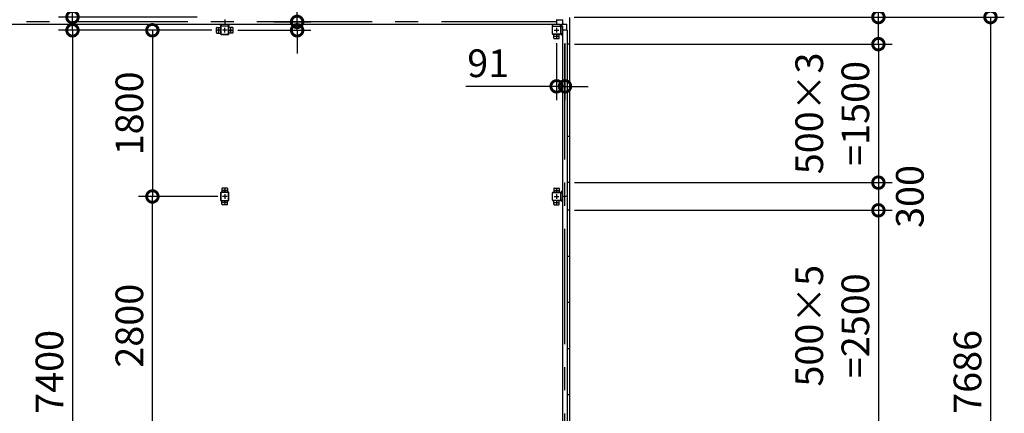
# Model space of a CAD drawing. Extents: x -7645 to 32936, y 198 to 28509.
# Drawn here: x 1280 to 11962, y 18642 to 22905 of the extents above; entities that cross this region are included whole.
import ezdxf

# ---------------------------------------------------------------- set-up
doc = ezdxf.new("R2010")
doc.units = 0
doc.header["$LTSCALE"] = 20
doc.header["$PDMODE"] = 3
doc.header["$PDSIZE"] = 2
doc.linetypes.add('CENTER', pattern=[2, 1.25, -0.25, 0.25, -0.25])
doc.layers.get('0').update_dxf_attribs({"linetype": 'CONTINUOUS'})
doc.layers.get('DEFPOINTS').update_dxf_attribs({"linetype": 'CONTINUOUS'})
for name, color, linetype in [('センター', 3, 'CENTER'), ('寸法', 4, 'CONTINUOUS'), ('部品1', 7, 'CONTINUOUS')]:
    doc.layers.add(name, color=color, linetype=linetype)
doc.styles.add('STYLE1', font='isocp.shx', dxfattribs={"bigfont": 'bigfont.shx'})
doc.dimstyles.new('INABA_S100-2023', dxfattribs={"dimscale": 100, "dimtxt": 3, "dimasz": 2.5, "dimexe": 1.5, "dimexo": 0.5, "dimgap": 1, "dimtad": 3, "dimdec": 1, "dimdsep": 46, "dimtxsty": 'STYLE1', "dimblk1": 'DOTSMALL', "dimblk2": 'DOTSMALL', "dimsah": 1, "dimcen": 0, "dimclrt": 7, "dimadec": 0, "dimazin": 0, "dimtfac": 1, "dimtdec": 1, "dimtix": 1, "dimtmove": 0, "dimatfit": 3, "dimldrblk": 'DOTSMALL', "dimfxl": 1, "dimtolj": 1, "dimtzin": 0, "dimarcsym": 0})

# ---------------------------------------------------------------- blocks, each defined once
blk = doc.blocks.new('_DOTSMALL')
at = {"color": 0, "linetype": 'ByBlock', "ltscale": 50, "const_width": 0.5}
blk.add_lwpolyline([(-0.0625, 0, 1), (0.0625, 0, 1)], format="xyb", close=True, dxfattribs=at)
blk = doc.blocks.new('*D29')
at = {"layer": 'DEFPOINTS', "color": 0, "ltscale": 50}
for p in [(3415, 22790), (1853, 15390), (3480, 15390)]:
    blk.add_point(p, dxfattribs=at)
at = {"layer": '寸法', "color": 0, "lineweight": -2, "ltscale": 50}
for p, q in [((3365, 22790), (1703, 22790)), ((1853, 22790), (1853, 15390)), ((3430, 15390), (1703, 15390))]:
    blk.add_line(p, q, dxfattribs=at)
at = {"layer": '寸法', "color": 0, "lineweight": -2, "ltscale": 50, "xscale": 250, "yscale": 250, "zscale": 250}
for p, rotation in [((1853, 22790), 90), ((1853, 15390), 270)]:
    blk.add_blockref('_DOTSMALL', p, dxfattribs=dict(at, rotation=rotation))
at = {"layer": '寸法', "color": 7, "ltscale": 50, "insert": (1603, 19090), "char_height": 300, "attachment_point": 5, "rotation": 90, "style": 'STYLE1'}
blk.add_mtext('\\A1;7400', dxfattribs=at)
blk = doc.blocks.new('*D30')
at = {"layer": 'DEFPOINTS', "color": 0, "ltscale": 50}
for p in [(3255, 22933), (1853, 22790), (3415, 22790)]:
    blk.add_point(p, dxfattribs=at)
at = {"layer": '寸法', "color": 0, "lineweight": -2, "ltscale": 50}
for p, q in [((1853, 22933), (1853, 24156)), ((3205, 22933), (1703, 22933)), ((1853, 22790), (1853, 22933)), ((3365, 22790), (1703, 22790)), ((1853, 22790), (1853, 22540))]:
    blk.add_line(p, q, dxfattribs=at)
at = {"layer": '寸法', "color": 0, "lineweight": -2, "ltscale": 50, "xscale": 250, "yscale": 250, "zscale": 250}
for p, rotation in [((1853, 22933), 270), ((1853, 22790), 90)]:
    blk.add_blockref('_DOTSMALL', p, dxfattribs=dict(at, rotation=rotation))
at = {"layer": '寸法', "color": 7, "ltscale": 50, "insert": (1603, 23795), "char_height": 300, "attachment_point": 5, "rotation": 90, "style": 'STYLE1'}
blk.add_mtext('\\A1;143', dxfattribs=at)
blk = doc.blocks.new('*D42')
at = {"layer": 'DEFPOINTS', "color": 0, "ltscale": 50}
for p in [(3989, 22881), (3595, 22790), (4290, 22790)]:
    blk.add_point(p, dxfattribs=at)
at = {"layer": '寸法', "color": 0, "lineweight": -2, "ltscale": 50}
for p, q in [((4290, 22881), (4290, 23864)), ((4039, 22881), (4440, 22881)), ((4290, 22790), (4290, 22881)), ((3645, 22790), (4440, 22790)), ((4290, 22790), (4290, 22540))]:
    blk.add_line(p, q, dxfattribs=at)
at = {"layer": '寸法', "color": 0, "lineweight": -2, "ltscale": 50, "xscale": 250, "yscale": 250, "zscale": 250}
for p, rotation in [((4290, 22881), 270), ((4290, 22790), 90)]:
    blk.add_blockref('_DOTSMALL', p, dxfattribs=dict(at, rotation=rotation))
at = {"layer": '寸法', "color": 7, "ltscale": 50, "insert": (4040, 23623), "char_height": 300, "attachment_point": 5, "rotation": 90, "style": 'STYLE1'}
blk.add_mtext('\\A1;91', dxfattribs=at)
blk = doc.blocks.new('*D49')
at = {"layer": 'DEFPOINTS', "color": 0, "ltscale": 50}
for p in [(7245, 22933), (7248, 22640), (10596, 22640)]:
    blk.add_point(p, dxfattribs=at)
at = {"layer": '寸法', "color": 0, "lineweight": -2, "ltscale": 50}
for p, q in [((10596, 22933), (10596, 23944)), ((7295, 22933), (10746, 22933)), ((10596, 22640), (10596, 22933)), ((7298, 22640), (10746, 22640))]:
    blk.add_line(p, q, dxfattribs=at)
at = {"layer": '寸法', "color": 0, "lineweight": -2, "ltscale": 50, "xscale": 250, "yscale": 250, "zscale": 250}
for p, rotation in [((10596, 22933), 90), ((10596, 22640), 270)]:
    blk.add_blockref('_DOTSMALL', p, dxfattribs=dict(at, rotation=rotation))
at = {"layer": '寸法', "color": 7, "ltscale": 50, "insert": (10346, 23564), "char_height": 300, "attachment_point": 5, "rotation": 90, "style": 'STYLE1'}
blk.add_mtext('\\A1;293', dxfattribs=at)
blk = doc.blocks.new('*D50')
at = {"layer": 'DEFPOINTS', "color": 0, "ltscale": 50}
for p in [(7248, 20840), (7248, 18340), (10596, 18340)]:
    blk.add_point(p, dxfattribs=at)
at = {"layer": '寸法', "color": 0, "lineweight": -2, "ltscale": 50}
for p, q in [((7298, 20840), (10746, 20840)), ((10596, 20840), (10596, 18340)), ((7298, 18340), (10746, 18340))]:
    blk.add_line(p, q, dxfattribs=at)
at = {"layer": '寸法', "color": 0, "lineweight": -2, "ltscale": 50, "xscale": 250, "yscale": 250, "zscale": 250}
for p, rotation in [((10596, 20840), 90), ((10596, 18340), 270)]:
    blk.add_blockref('_DOTSMALL', p, dxfattribs=dict(at, rotation=rotation))
at = {"layer": '寸法', "color": 7, "ltscale": 50, "insert": (10096, 19590), "char_height": 300, "attachment_point": 5, "rotation": 90, "style": 'STYLE1'}
blk.add_mtext('\\A1;500×5\\P=2500', dxfattribs=at)
blk = doc.blocks.new('*D53')
at = {"layer": 'DEFPOINTS', "color": 0, "ltscale": 50}
for p in [(7245, 22933), (7245, 15247), (11812, 15247)]:
    blk.add_point(p, dxfattribs=at)
at = {"layer": '寸法', "color": 0, "lineweight": -2, "ltscale": 50}
for p, q in [((7295, 22933), (11962, 22933)), ((11812, 22933), (11812, 15247)), ((7295, 15247), (11962, 15247))]:
    blk.add_line(p, q, dxfattribs=at)
at = {"layer": '寸法', "color": 0, "lineweight": -2, "ltscale": 50, "xscale": 250, "yscale": 250, "zscale": 250}
for p, rotation in [((11812, 22933), 90), ((11812, 15247), 270)]:
    blk.add_blockref('_DOTSMALL', p, dxfattribs=dict(at, rotation=rotation))
at = {"layer": '寸法', "color": 7, "ltscale": 50, "insert": (11562, 19090), "char_height": 300, "attachment_point": 5, "rotation": 90, "style": 'STYLE1'}
blk.add_mtext('\\A1;7686', dxfattribs=at)
blk = doc.blocks.new('*D56')
at = {"layer": 'DEFPOINTS', "color": 0, "ltscale": 50}
for p in [(7105, 22700), (7196, 22700), (7196, 22183)]:
    blk.add_point(p, dxfattribs=at)
at = {"layer": '寸法', "color": 0, "lineweight": -2, "ltscale": 50}
for p, q in [((7105, 22650), (7105, 22033)), ((7196, 22650), (7196, 22033)), ((7105, 22183), (6122, 22183)), ((7196, 22183), (7105, 22183)), ((7196, 22183), (7446, 22183))]:
    blk.add_line(p, q, dxfattribs=at)
at = {"layer": '寸法', "color": 0, "lineweight": -2, "ltscale": 50, "xscale": 250, "yscale": 250, "zscale": 250}
blk.add_blockref('_DOTSMALL', (7105, 22183), dxfattribs=at)
at = {"layer": '寸法', "color": 0, "lineweight": -2, "ltscale": 50, "xscale": 250, "yscale": 250, "zscale": 250, "rotation": 180}
blk.add_blockref('_DOTSMALL', (7196, 22183), dxfattribs=at)
at = {"layer": '寸法', "color": 7, "ltscale": 50, "insert": (6363, 22433), "char_height": 300, "attachment_point": 5, "style": 'STYLE1'}
blk.add_mtext('\\A1;91', dxfattribs=at)
blk = doc.blocks.new('*D68')
at = {"layer": 'DEFPOINTS', "color": 0, "ltscale": 50}
for p in [(7248, 21140), (7248, 20840), (10596, 20840)]:
    blk.add_point(p, dxfattribs=at)
at = {"layer": '寸法', "color": 0, "lineweight": -2, "ltscale": 50}
for p, q in [((7298, 21140), (10746, 21140)), ((10596, 21140), (10596, 20840)), ((7298, 20840), (10746, 20840))]:
    blk.add_line(p, q, dxfattribs=at)
at = {"layer": '寸法', "color": 0, "lineweight": -2, "ltscale": 50, "xscale": 250, "yscale": 250, "zscale": 250}
for p, rotation in [((10596, 21140), 90), ((10596, 20840), 270)]:
    blk.add_blockref('_DOTSMALL', p, dxfattribs=dict(at, rotation=rotation))
at = {"layer": '寸法', "color": 7, "ltscale": 50, "insert": (10937, 20990), "char_height": 300, "attachment_point": 5, "rotation": 90, "style": 'STYLE1'}
blk.add_mtext('\\A1;300', dxfattribs=at)
blk = doc.blocks.new('*D69')
at = {"layer": 'DEFPOINTS', "color": 0, "ltscale": 50}
for p in [(7248, 22640), (7248, 21140), (10596, 21140)]:
    blk.add_point(p, dxfattribs=at)
at = {"layer": '寸法', "color": 0, "lineweight": -2, "ltscale": 50}
for p, q in [((7298, 22640), (10746, 22640)), ((10596, 22640), (10596, 21140)), ((7298, 21140), (10746, 21140))]:
    blk.add_line(p, q, dxfattribs=at)
at = {"layer": '寸法', "color": 0, "lineweight": -2, "ltscale": 50, "xscale": 250, "yscale": 250, "zscale": 250}
for p, rotation in [((10596, 22640), 90), ((10596, 21140), 270)]:
    blk.add_blockref('_DOTSMALL', p, dxfattribs=dict(at, rotation=rotation))
at = {"layer": '寸法', "color": 7, "ltscale": 50, "insert": (10096, 21890), "char_height": 300, "attachment_point": 5, "rotation": 90, "style": 'STYLE1'}
blk.add_mtext('\\A1;500×3\\P=1500', dxfattribs=at)
blk = doc.blocks.new('*D91')
at = {"layer": 'DEFPOINTS', "color": 0, "ltscale": 50}
for p in [(3415, 22790), (2720, 20990), (3480, 20990)]:
    blk.add_point(p, dxfattribs=at)
at = {"layer": '寸法', "color": 0, "lineweight": -2, "ltscale": 50}
for p, q in [((3365, 22790), (2570, 22790)), ((2720, 22790), (2720, 20990)), ((3430, 20990), (2570, 20990))]:
    blk.add_line(p, q, dxfattribs=at)
at = {"layer": '寸法', "color": 0, "lineweight": -2, "ltscale": 50, "xscale": 250, "yscale": 250, "zscale": 250}
for p, rotation in [((2720, 22790), 90), ((2720, 20990), 270)]:
    blk.add_blockref('_DOTSMALL', p, dxfattribs=dict(at, rotation=rotation))
at = {"layer": '寸法', "color": 7, "ltscale": 50, "insert": (2470, 21890), "char_height": 300, "attachment_point": 5, "rotation": 90, "style": 'STYLE1'}
blk.add_mtext('\\A1;1800', dxfattribs=at)
blk = doc.blocks.new('*D93')
at = {"layer": 'DEFPOINTS', "color": 0, "ltscale": 50}
for p in [(2720, 20990), (3480, 20990), (3480, 18190)]:
    blk.add_point(p, dxfattribs=at)
at = {"layer": '寸法', "color": 0, "lineweight": -2, "ltscale": 50}
for p, q in [((3430, 20990), (2570, 20990)), ((2720, 18190), (2720, 20990)), ((3430, 18190), (2570, 18190))]:
    blk.add_line(p, q, dxfattribs=at)
at = {"layer": '寸法', "color": 0, "lineweight": -2, "ltscale": 50, "xscale": 250, "yscale": 250, "zscale": 250}
for p, rotation in [((2720, 20990), 90), ((2720, 18190), 270)]:
    blk.add_blockref('_DOTSMALL', p, dxfattribs=dict(at, rotation=rotation))
at = {"layer": '寸法', "color": 7, "ltscale": 50, "insert": (2470, 19590), "char_height": 300, "attachment_point": 5, "rotation": 90, "style": 'STYLE1'}
blk.add_mtext('\\A1;2800', dxfattribs=at)

msp = doc.modelspace()

# ---------------------------------------------------------------- linework, layer by layer
at = {"layer": 'センター', "ltscale": 50}
for p, q in [((7104.6, 22881.3), (-1895.4, 22881.3)), ((7195.6, 15390.3), (7195.6, 22790.3))]:
    msp.add_line(p, q, dxfattribs=at)
at = {"layer": 'センター', "ltscale": 5}
for p, q in [((3464.6, 22790.3), (3414.6, 22790.3)), ((3439.6, 22765.3), (3439.6, 22815.3)), ((3529.6, 22790.3), (3479.6, 22790.3)), ((3504.6, 22765.3), (3504.6, 22815.3)), ((3544.6, 22790.3), (3594.6, 22790.3)), ((3569.6, 22765.3), (3569.6, 22815.3)), ((7079.6, 22790.3), (7129.6, 22790.3)), ((7104.6, 22815.3), (7104.6, 22765.3)), ((7079.6, 22725.3), (7129.6, 22725.3)), ((7104.6, 22750.3), (7104.6, 22700.3)), ((3529.6, 21055.3), (3479.6, 21055.3)), ((3504.6, 21080.3), (3504.6, 21030.3)), ((7079.6, 21055.3), (7129.6, 21055.3)), ((7104.6, 21080.3), (7104.6, 21030.3)), ((3529.6, 20990.3), (3479.6, 20990.3)), ((3504.6, 21015.3), (3504.6, 20965.3)), ((3504.6, 20950.3), (3504.6, 20900.3)), ((7079.6, 20990.3), (7129.6, 20990.3)), ((7104.6, 21015.3), (7104.6, 20965.3)), ((7104.6, 20950.3), (7104.6, 20900.3)), ((3529.6, 20925.3), (3479.6, 20925.3)), ((7079.6, 20925.3), (7129.6, 20925.3))]:
    msp.add_line(p, q, dxfattribs=at)
at = {"layer": '部品1', "ltscale": 50}
for p, q in [((3504.6, 22906.3), (3504.6, 22856.3)), ((7104.6, 22906.3), (7104.6, 22856.3)), ((-1935.4, 22856.3), (7144.6, 22856.3)), ((3414.6, 22765.3), (3414.6, 22815.3)), ((3419.6, 22820.3), (3459.6, 22820.3)), ((3544.6, 22835.3), (3464.6, 22835.3)), ((3544.6, 22833), (3464.6, 22833)), ((3547.3, 22750.3), (3547.3, 22830.3)), ((3549.6, 22750.3), (3549.6, 22830.3)), ((3589.6, 22820.3), (3549.6, 22820.3)), ((3594.6, 22765.3), (3594.6, 22815.3)), ((7059.6, 22750.3), (7059.6, 22830.3)), ((7061.9, 22750.3), (7061.9, 22830.3)), ((7064.6, 22835.3), (7144.6, 22835.3)), ((7064.6, 22833), (7144.6, 22833)), ((7147.3, 22830.3), (7147.3, 22750.3)), ((7149.6, 22830.3), (7149.6, 22750.3)), ((7170.6, 22830.3), (7170.6, 15350.3)), ((7220.6, 22790.3), (7170.6, 22790.3)), ((7220.6, 22790.3), (7220.6, 15390.3)), ((3464.6, 22747.6), (3544.6, 22747.6)), ((3464.6, 22745.3), (3544.6, 22745.3)), ((7079.6, 22700.3), (7129.6, 22700.3)), ((7134.6, 22705.3), (7134.6, 22745.3)), ((7247.6, 22640.3), (7220.6, 22640.3)), ((7247.6, 22140.3), (7220.6, 22140.3)), ((7247.6, 21640.3), (7220.6, 21640.3)), ((7247.6, 21140.3), (7220.6, 21140.3)), ((3459.6, 21030.3), (3459.6, 20950.3)), ((3461.9, 21030.3), (3461.9, 20950.3)), ((7147.3, 21030.3), (7147.3, 20950.3)), ((7149.6, 21030.3), (7149.6, 20950.3)), ((7220.6, 20990.3), (7170.6, 20990.3)), ((7247.6, 20840.3), (7220.6, 20840.3)), ((7247.6, 20340.3), (7220.6, 20340.3)), ((7247.6, 19840.3), (7220.6, 19840.3)), ((7247.6, 19340.3), (7220.6, 19340.3)), ((7247.6, 18840.3), (7220.6, 18840.3))]:
    msp.add_line(p, q, dxfattribs=at)
at = {"layer": '部品1'}
for p, q in [((7152.1, 22900.7), (7104.6, 22900.7)), ((7144.6, 22836.9), (7170.64, 22862.94)), ((7172.1, 22901.2), (7152.1, 22901.2)), ((7247.6, 15250.3), (7247.6, 22930.3)), ((3464.6, 22836.9), (3445.2, 22856.3)), ((3544.6, 22836.9), (3564, 22856.3)), ((7064.6, 22836.9), (7045.2, 22856.3)), ((7151.2, 22830.3), (7177.24, 22856.34)), ((7215, 22837.8), (7217.1, 22837.8)), ((7215, 22790.3), (7215, 22837.8)), ((7215.5, 22837.8), (7215.5, 22857.8)), ((7151.2, 22750.3), (7170.6, 22730.9)), ((7151.2, 21030.3), (7170.6, 21049.7)), ((7151.2, 20950.3), (7170.6, 20930.9))]:
    msp.add_line(p, q, dxfattribs=at)
at = {"layer": '部品1', "ltscale": 3}
for p, q in [((7152.1, 22902.8), (7172.1, 22902.8)), ((7152.1, 22900.7), (7152.1, 22902.8)), ((7172.1, 22866.47), (7172.1, 22902.8)), ((7180.77, 22857.8), (7217.1, 22857.8))]:
    msp.add_line(p, q, dxfattribs=at)
at = {"layer": '部品1', "ltscale": 5}
for p, q in [((3419.6, 22760.3), (3459.6, 22760.3)), ((3459.6, 22830.3), (3459.6, 22750.3)), ((3461.9, 22830.3), (3461.9, 22750.3)), ((3589.6, 22760.3), (3549.6, 22760.3)), ((7144.6, 22747.6), (7064.6, 22747.6)), ((7144.6, 22745.3), (7064.6, 22745.3)), ((7074.6, 22705.3), (7074.6, 22745.3)), ((3474.6, 21075.3), (3474.6, 21035.3)), ((3529.6, 21080.3), (3479.6, 21080.3)), ((3534.6, 21075.3), (3534.6, 21035.3)), ((7074.6, 21075.3), (7074.6, 21035.3)), ((7079.6, 21080.3), (7129.6, 21080.3)), ((7134.6, 21075.3), (7134.6, 21035.3)), ((3544.6, 21035.3), (3464.6, 21035.3)), ((3544.6, 21033), (3464.6, 21033)), ((3464.6, 20947.6), (3544.6, 20947.6)), ((3464.6, 20945.3), (3544.6, 20945.3)), ((3474.6, 20905.3), (3474.6, 20945.3)), ((3534.6, 20905.3), (3534.6, 20945.3)), ((3547.3, 20950.3), (3547.3, 21030.3)), ((3549.6, 20950.3), (3549.6, 21030.3)), ((7059.6, 20950.3), (7059.6, 21030.3)), ((7061.9, 20950.3), (7061.9, 21030.3)), ((7064.6, 21035.3), (7144.6, 21035.3)), ((7064.6, 21033), (7144.6, 21033)), ((7144.6, 20947.6), (7064.6, 20947.6)), ((7144.6, 20945.3), (7064.6, 20945.3)), ((7074.6, 20905.3), (7074.6, 20945.3)), ((7134.6, 20905.3), (7134.6, 20945.3)), ((3529.6, 20900.3), (3479.6, 20900.3)), ((7079.6, 20900.3), (7129.6, 20900.3))]:
    msp.add_line(p, q, dxfattribs=at)
at = {"layer": '部品1', "ltscale": 10}
for p, q in [((3464.6, 22856.3), (3464.6, 22835.3)), ((3544.6, 22835.3), (3544.6, 22856.3)), ((7064.6, 22835.3), (7064.6, 22856.3)), ((7144.6, 22856.3), (7144.6, 22835.3)), ((7149.6, 22830.3), (7170.6, 22830.3)), ((7217.1, 22837.8), (7217.1, 22857.8)), ((7170.6, 22750.3), (7149.6, 22750.3)), ((7149.6, 21030.3), (7170.6, 21030.3)), ((7170.6, 20950.3), (7149.6, 20950.3))]:
    msp.add_line(p, q, dxfattribs=at)
at = {"layer": '部品1', "ltscale": 5}
for centre in [(3439.6, 22790.3), (3569.6, 22790.3), (7104.6, 22725.3), (3504.6, 21055.3), (7104.6, 21055.3), (3504.6, 20925.3), (7104.6, 20925.3)]:
    msp.add_circle(centre, 8, dxfattribs=at)
at = {"layer": '部品1', "ltscale": 3}
msp.add_arc((7167.1, 22866.47), 5, 315, 0, dxfattribs=at)
at = {"layer": '部品1', "ltscale": 50}
for centre, radius, start, end in [((3419.6, 22815.3), 5, 90, 180), ((3419.6, 22765.3), 5, 180, 270), ((3464.6, 22830.3), 5, 90, 180), ((3464.6, 22830.3), 2.7, 90, 180), ((3544.6, 22830.3), 5, 0, 90), ((3544.6, 22830.3), 2.7, 0, 90), ((3589.6, 22815.3), 5, 0, 90), ((3589.6, 22765.3), 5, 270, 0), ((7064.6, 22830.3), 5, 90, 180), ((7064.6, 22830.3), 2.7, 90, 180), ((7144.6, 22830.3), 5, 0, 90), ((7144.6, 22830.3), 2.7, 0, 90), ((3544.6, 22750.3), 2.7, 270, 0), ((3544.6, 22750.3), 5, 270, 0), ((7079.6, 22705.3), 5, 180, 270), ((7129.6, 22705.3), 5, 270, 0), ((7144.6, 22750.3), 2.7, 270, 0), ((7144.6, 22750.3), 5, 270, 0), ((3464.6, 21030.3), 5, 90, 180), ((3464.6, 20950.3), 5, 180, 270), ((3464.6, 21030.3), 2.7, 90, 180), ((3464.6, 20950.3), 2.7, 180, 270), ((7144.6, 21030.3), 5, 0, 90), ((7144.6, 21030.3), 2.7, 0, 90), ((7144.6, 20950.3), 2.7, 270, 0), ((7144.6, 20950.3), 5, 270, 0)]:
    msp.add_arc(centre, radius, start, end, dxfattribs=at)
at = {"layer": '部品1'}
msp.add_arc((7180.77, 22852.8), 5, 90, 135, dxfattribs=at)
at = {"layer": '部品1', "ltscale": 5}
for centre, radius, start, end in [((3464.6, 22750.3), 5, 180, 270), ((3464.6, 22750.3), 2.7, 180, 270), ((7064.6, 22750.3), 5, 180, 270), ((7064.6, 22750.3), 2.7, 180, 270), ((3479.6, 21075.3), 5, 90, 180), ((3529.6, 21075.3), 5, 0, 90), ((7079.6, 21075.3), 5, 90, 180), ((7129.6, 21075.3), 5, 0, 90), ((3544.6, 21030.3), 5, 0, 90), ((3544.6, 21030.3), 2.7, 0, 90), ((3544.6, 20950.3), 2.7, 270, 0), ((3544.6, 20950.3), 5, 270, 0), ((7064.6, 21030.3), 5, 90, 180), ((7064.6, 20950.3), 5, 180, 270), ((7064.6, 21030.3), 2.7, 90, 180), ((7064.6, 20950.3), 2.7, 180, 270), ((3479.6, 20905.3), 5, 180, 270), ((3529.6, 20905.3), 5, 270, 0), ((7079.6, 20905.3), 5, 180, 270), ((7129.6, 20905.3), 5, 270, 0)]:
    msp.add_arc(centre, radius, start, end, dxfattribs=at)

# ---------------------------------------------------------------- dimensions: what is measured, and where the dimension line sits
at = {"layer": '寸法', "ltscale": 50}
for base, p1, p2, picture, middle in [((1852.64, 22790.3), (3254.6, 22933.3), (3414.6, 22790.3), '*D30', (1852.64, 23794.51)), ((10595.98, 22640.3), (7244.6, 22933.3), (7247.6, 22640.3), '*D49', (10595.98, 23563.85)), ((4289.64, 22790.3), (3988.58, 22881.3), (3594.6, 22790.3), '*D42', (4289.64, 23622.51))]:
    dim = msp.add_linear_dim(base=base, p1=p1, p2=p2, angle=90, dimstyle='INABA_S100-2023', dxfattribs=at)
    dim.commit()
    dim.dimension.update_dxf_attribs({"geometry": picture, "text_midpoint": middle, "dimtype": 160})
for base, p1, p2, picture, middle in [((11812.07, 15247.3), (7244.6, 22933.3), (7244.6, 15247.3), '*D53', (11562.07, 19090.3)), ((1852.64, 15390.3), (3414.6, 22790.3), (3479.6, 15390.3), '*D29', (1602.64, 19090.3)), ((2719.56, 20990.3), (3414.6, 22790.3), (3479.6, 20990.3), '*D91', (2469.56, 21890.3)), ((2719.56, 20990.3), (3479.6, 18190.3), (3479.6, 20990.3), '*D93', (2469.53, 19590.3))]:
    dim = msp.add_linear_dim(base=base, p1=p1, p2=p2, angle=90, dimstyle='INABA_S100-2023', dxfattribs=at)
    dim.commit()
    dim.dimension.update_dxf_attribs({"geometry": picture, "text_midpoint": middle})
dim = msp.add_linear_dim(base=(7195.6, 22183.3), p1=(7104.6, 22700.3), p2=(7195.6, 22700.3), dimstyle='INABA_S100-2023', dxfattribs=at)
dim.commit()
dim.dimension.update_dxf_attribs({"geometry": '*D56', "text_midpoint": (6363.39, 22183.3), "dimtype": 160})
for base, p1, p2, text, picture, middle in [((10595.98, 21140.3), (7247.6, 22640.3), (7247.6, 21140.3), '500×3\\P=<>', '*D69', (10095.98, 21890.3)), ((10595.98, 18340.3), (7247.6, 20840.3), (7247.6, 18340.3), '500×5\\P=<>', '*D50', (10095.95, 19590.3))]:
    dim = msp.add_linear_dim(base=base, p1=p1, p2=p2, angle=90, text=text, dimstyle='INABA_S100-2023', dxfattribs=at)
    dim.commit()
    dim.dimension.update_dxf_attribs({"geometry": picture, "text_midpoint": middle})
dim = msp.add_linear_dim(base=(10595.98, 20840.3), p1=(7247.6, 21140.3), p2=(7247.6, 20840.3), angle=90, dimstyle='INABA_S100-2023', override={"dimtmove": 2}, dxfattribs=at)
dim.commit()
dim.dimension.update_dxf_attribs({"geometry": '*D68', "text_midpoint": (10937.31, 20990.3), "dimtype": 160})

doc.saveas('drawing.dxf')
